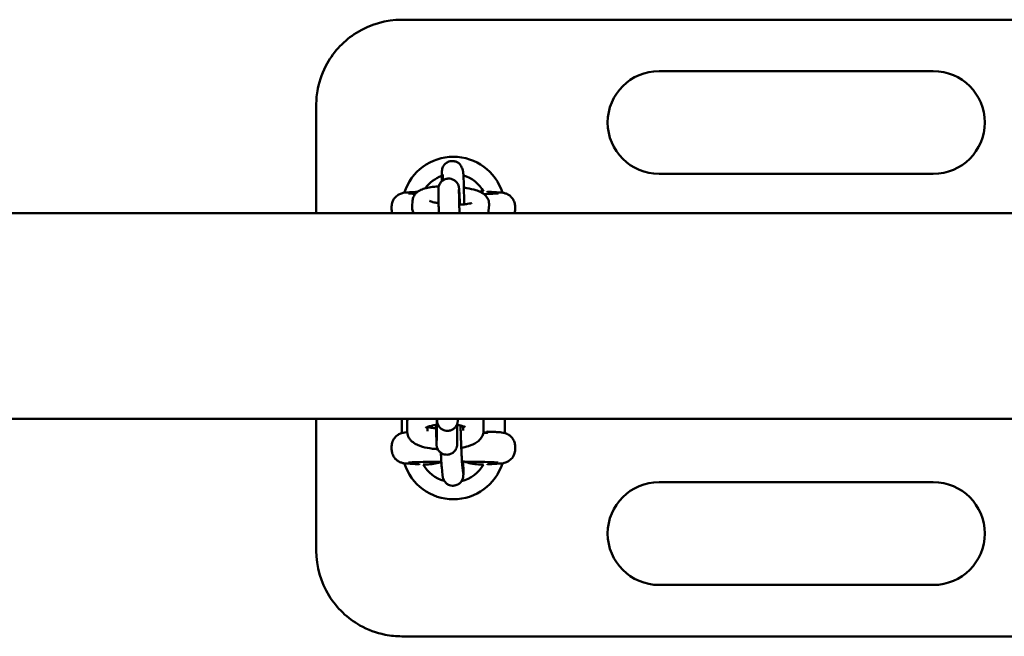
# Model space of a CAD drawing. Units: millimetres. Extents: x 710 to 17110, y 3104 to 10404.
# Drawn here: x 4797 to 5084, y 6723 to 6903 of the extents above; entities that cross this region are included whole.
import ezdxf

# ---------------------------------------------------------------- set-up
doc = ezdxf.new("R2010")
doc.units = ezdxf.units.MM
doc.header["$LTSCALE"] = 30
doc.layers.add('Viditelná (ISO)', color=7, linetype='Continuous', lineweight=50)

# ---------------------------------------------------------------- blocks, each defined once
blk = doc.blocks.new('VVZ-A010-1M')
at = {"layer": 'Viditelná (ISO)'}
for p, q in [((4583.5, -3500.66), (4198.5, -3500.66)), ((4353.5, -3515.66), (4273.5, -3515.66)), ((4173.5, -3557.16), (4173.5, -3525.66)), ((4216.05, -3544.02), (4216.22, -3544.56)), ((4210.33, -3545.85), (4210.42, -3546.12)), ((4273.5, -3545.66), (4353.5, -3545.66)), ((4209.15, -3552.59), (4209.13, -3550.37)), ((4215.15, -3552.55), (4215.13, -3550.34)), ((4223.5, -3550.92), (4223.5, -3550.72)), ((4195.5, -3556.09), (4195.5, -3555.22)), ((4201.48, -3555.21), (4201.62, -3553.46)), ((4217.93, -3554.27), (4217.92, -3554.4)), ((4223.91, -3554.74), (4223.77, -3556.49)), ((4231.5, -3556.09), (4231.5, -3555.22)), ((2445, -3557.16), (7745, -3557.16)), ((2445, -3617.16), (7745, -3617.16)), ((4173.5, -3655.66), (4173.5, -3617.16)), ((4198.5, -3621.32), (4198.5, -3617.16)), ((4200, -3620.79), (4199.98, -3618.35)), ((4208.77, -3617.45), (4208.78, -3617.16)), ((4214.77, -3617.6), (4214.78, -3617.16)), ((4222.31, -3618.05), (4222.33, -3620.49)), ((4228.5, -3617.16), (4228.5, -3621.32)), ((4206, -3620.74), (4205.99, -3619.51)), ((4216.32, -3619.34), (4216.33, -3620.54)), ((4223.5, -3620.72), (4223.5, -3620.92)), ((4208.6, -3624.4), (4208.64, -3622.78)), ((4214.6, -3624.55), (4214.64, -3622.93)), ((4195.5, -3625.22), (4195.5, -3626.09)), ((4231.5, -3625.22), (4231.5, -3626.09)), ((4203.5, -3630.4), (4203.5, -3630.59)), ((4210.33, -3633.62), (4210.1, -3631.24)), ((4216.31, -3633.04), (4216.07, -3630.66)), ((4223.5, -3630.59), (4223.5, -3630.4)), ((4353.5, -3635.66), (4273.5, -3635.66)), ((4273.5, -3665.66), (4353.5, -3665.66)), ((4198.5, -3680.66), (4583.5, -3680.66))]:
    blk.add_line(p, q, dxfattribs=at)
for centre, radius, start, end in [((4273.5, -3530.66), 15, 90, 270), ((4353.5, -3530.66), 15, 270, 90), ((4213.5, -3555.66), 15, 17.3756, 162.6213), ((4213.5, -3555.66), 10, 109.8354, 144.6788), ((4213.5, -3555.66), 10, 28.7695, 72.9395), ((4213.5, -3625.66), 15, 197.3756, 342.6213), ((4213.5, -3625.66), 10, 208.7695, 254.6014), ((4213.5, -3625.66), 10, 283.6674, 331.2305), ((4273.5, -3650.66), 15, 90, 270), ((4353.5, -3650.66), 15, 270, 90)]:
    blk.add_arc(centre, radius, start, end, dxfattribs=at)
blk.add_ellipse((4213.5, -3621.22), major_axis=(10, 0), ratio=0.031189, start_param=5.774367, end_param=6.780116, dxfattribs=at)
for points, knots in [([(4198.5, -3500.66), (4193.87, -3500.66), (4189.21, -3501.98), (4181.69, -3506.68), (4178.72, -3509.8), (4175.4, -3515.75), (4174.49, -3518.21), (4173.66, -3522.39), (4173.5, -3524.03), (4173.5, -3525.66)], [-3.127979, -3.127979, -3.127979, -3.127979, -2.017547, -2.017547, -1.016593, -1.016593, -0.390997, -0.390997, 0, 0, 0, 0]), ([(4210.09, -3547.86), (4210.09, -3547.36), (4210.1, -3546.91), (4210.11, -3545.94), (4210.12, -3545.49), (4210.15, -3544.94), (4210.15, -3544.83), (4210.21, -3544.45), (4210.22, -3544.39), (4210.25, -3544.22), (4210.28, -3544.11), (4210.4, -3543.76), (4210.46, -3543.57), (4210.78, -3543.1), (4210.89, -3542.96), (4211.16, -3542.69), (4211.3, -3542.57), (4211.74, -3542.26), (4212.1, -3542.08), (4212.84, -3541.91), (4213.19, -3541.89), (4213.83, -3541.97), (4214.13, -3542.05), (4214.67, -3542.29), (4214.9, -3542.44), (4215.32, -3542.79), (4215.48, -3542.97), (4215.77, -3543.36), (4215.85, -3543.53), (4215.98, -3543.82), (4216.02, -3543.93), (4216.05, -3544.02)], [5.3378065, 5.3378065, 5.3378065, 5.3378065, 5.5719977, 5.5719977, 5.9109102, 5.9109102, 6.0970478, 6.0970478, 6.1272561, 6.1272561, 6.16159, 6.16159, 6.1869665, 6.1869665, 6.1960753, 6.1960753, 6.2023862, 6.2023862, 6.2118577, 6.2118577, 6.2187032, 6.2187032, 6.2253716, 6.2253716, 6.2332681, 6.2332681, 6.2443332, 6.2443332, 6.2619866, 6.2619866, 6.2831853, 6.2831853, 6.2831853, 6.2831853]), ([(4210.41, -3545.96), (4210.41, -3545.96), (4210.41, -3545.97), (4210.41, -3545.99), (4210.42, -3546.07), (4210.44, -3546.35), (4210.45, -3546.62), (4210.48, -3547.14), (4210.49, -3547.33), (4210.49, -3547.54)], [0.1290926, 0.1290926, 0.1290926, 0.1290926, 0.1529909, 0.1529909, 0.2850936, 0.2850936, 0.5218371, 0.5218371, 0.6428554, 0.6428554, 0.6428554, 0.6428554]), ([(4216.22, -3544.56), (4216.26, -3544.67), (4216.28, -3544.75), (4216.31, -3544.91), (4216.33, -3544.97), (4216.36, -3545.14), (4216.36, -3545.23), (4216.41, -3545.62), (4216.43, -3545.94), (4216.47, -3546.89), (4216.5, -3547.54), (4216.54, -3548.99), (4216.56, -3549.78), (4216.6, -3551.45), (4216.62, -3552.33), (4216.64, -3553.66), (4216.64, -3554.11), (4216.65, -3554.56)], [0, 0, 0, 0, 0.026838, 0.026838, 0.064095, 0.064095, 0.142365, 0.142365, 0.450472, 0.450472, 0.808467, 0.808467, 1.136035, 1.136035, 1.459383, 1.459383, 1.622767, 1.622767, 1.622767, 1.622767]), ([(4201.62, -3553.46), (4201.65, -3553.06), (4201.76, -3552.67), (4202.07, -3551.96), (4202.28, -3551.66), (4202.78, -3551.1), (4203.06, -3550.88), (4203.8, -3550.4), (4204.24, -3550.22), (4205.81, -3549.69), (4207.05, -3549.5), (4208.72, -3549.37), (4208.97, -3549.36), (4209.22, -3549.35)], [0, 0, 0, 0, 0.077342, 0.077342, 0.164557, 0.164557, 0.282289, 0.282289, 0.493548, 0.493548, 1.033966, 1.033966, 1.126502, 1.126502, 1.126502, 1.126502]), ([(4209.13, -3550.37), (4209.13, -3550.26), (4209.13, -3550.17), (4209.14, -3550), (4209.14, -3549.94), (4209.15, -3549.8), (4209.15, -3549.77), (4209.17, -3549.65), (4209.17, -3549.58), (4209.23, -3549.33), (4209.25, -3549.2), (4209.41, -3548.8), (4209.48, -3548.64), (4209.7, -3548.3), (4209.81, -3548.14), (4210.1, -3547.85), (4210.23, -3547.73), (4210.67, -3547.42), (4211.02, -3547.23), (4211.76, -3547.06), (4212.1, -3547.03), (4212.75, -3547.09), (4213.04, -3547.17), (4213.59, -3547.4), (4213.81, -3547.55), (4214.24, -3547.88), (4214.4, -3548.06), (4214.7, -3548.45), (4214.79, -3548.62), (4214.96, -3548.98), (4214.99, -3549.1), (4215.05, -3549.29), (4215.07, -3549.36), (4215.09, -3549.48), (4215.1, -3549.52), (4215.12, -3549.62), (4215.12, -3549.67), (4215.14, -3549.82), (4215.15, -3549.89), (4215.18, -3550.23), (4215.2, -3550.55), (4215.24, -3551.12), (4215.25, -3551.25), (4215.26, -3551.52), (4215.27, -3551.66), (4215.29, -3551.96), (4215.3, -3552.12), (4215.32, -3552.45), (4215.32, -3552.62), (4215.36, -3553.35), (4215.39, -3553.97), (4215.43, -3554.63)], [6.283185, 6.283185, 6.283185, 6.283185, 6.410314, 6.410314, 6.472106, 6.472106, 6.491667, 6.491667, 6.515705, 6.515705, 6.534114, 6.534114, 6.542231, 6.542231, 6.547249, 6.547249, 6.550488, 6.550488, 6.555338, 6.555338, 6.558893, 6.558893, 6.562389, 6.562389, 6.566562, 6.566562, 6.572485, 6.572485, 6.582463, 6.582463, 6.599616, 6.599616, 6.618027, 6.618027, 6.639819, 6.639819, 6.676005, 6.676005, 6.77789, 6.77789, 7.09205, 7.09205, 7.175693, 7.175693, 7.260553, 7.260553, 7.34548, 7.34548, 7.429292, 7.429292, 7.694806, 7.694806, 7.694806, 7.694806]), ([(4216.56, -3549.68), (4216.86, -3549.72), (4217.16, -3549.77), (4218.4, -3549.99), (4219.28, -3550.19), (4221.07, -3550.76), (4221.93, -3550.98), (4223.09, -3552.22), (4223.25, -3552.42), (4223.62, -3553.02), (4223.82, -3553.49), (4223.92, -3554.26), (4223.93, -3554.5), (4223.91, -3554.74)], [1.979891, 1.979891, 1.979891, 1.979891, 2.090693, 2.090693, 2.455571, 2.455571, 2.916505, 2.916505, 2.989234, 2.989234, 3.095776, 3.095776, 3.141593, 3.141593, 3.141593, 3.141593]), ([(4203.02, -3550.93), (4202.67, -3550.94), (4202.33, -3550.95), (4201.57, -3550.99), (4201.16, -3551.01), (4200.43, -3551.05), (4200.1, -3551.07), (4199.51, -3551.13), (4199.27, -3551.15), (4198.76, -3551.25), (4198.6, -3551.29), (4198.16, -3551.43), (4197.95, -3551.5), (4197.36, -3551.82), (4197.04, -3552), (4196.33, -3552.74), (4195.99, -3553.17), (4195.6, -3554.22), (4195.5, -3554.7), (4195.5, -3555.2), (4195.5, -3555.21), (4195.5, -3555.22)], [-2.310591, -2.310591, -2.310591, -2.310591, -2.2010197, -2.2010197, -2.0434639, -2.0434639, -1.885908, -1.885908, -1.7283522, -1.7283522, -1.6667975, -1.6667975, -1.6276714, -1.6276714, -1.6006443, -1.6006443, -1.5824136, -1.5824136, -1.57101, -1.57101, -1.5707963, -1.5707963, -1.5707963, -1.5707963]), ([(4202.44, -3551.48), (4202.16, -3551.47), (4201.9, -3551.46), (4201.03, -3551.41), (4200.56, -3551.37), (4200.4, -3551.35), (4200.39, -3551.35), (4200.39, -3551.35)], [0.9303831, 0.9303831, 0.9303831, 0.9303831, 1.0355366, 1.0355366, 1.3216902, 1.3216902, 1.3642689, 1.3642689, 1.3642689, 1.3642689]), ([(4209.29, -3557.16), (4209.27, -3556.75), (4209.26, -3556.37), (4209.22, -3555.26), (4209.2, -3554.61), (4209.17, -3553.92), (4209.17, -3553.79), (4209.16, -3553.54), (4209.16, -3553.42), (4209.16, -3553.2), (4209.15, -3553.1), (4209.15, -3552.91), (4209.15, -3552.82), (4209.15, -3552.69), (4209.15, -3552.63), (4209.15, -3552.59)], [5.4144307, 5.4144307, 5.4144307, 5.4144307, 5.5762329, 5.5762329, 5.899112, 5.899112, 5.9810739, 5.9810739, 6.0639426, 6.0639426, 6.1466451, 6.1466451, 6.2282183, 6.2282183, 6.2831853, 6.2831853, 6.2831853, 6.2831853]), ([(4215.13, -3550.34), (4215.13, -3550.27), (4215.13, -3550.22), (4215.13, -3550.22), (4215.13, -3550.22), (4215.13, -3550.22)], [6.2831853, 6.2831853, 6.2831853, 6.2831853, 6.3984982, 6.3984982, 6.3992194, 6.3992194, 6.3992194, 6.3992194]), ([(4215.29, -3557.16), (4215.29, -3557.05), (4215.29, -3556.94), (4215.27, -3556.65), (4215.27, -3556.46), (4215.25, -3556.08), (4215.25, -3555.9), (4215.23, -3555.54), (4215.23, -3555.37), (4215.21, -3555.03), (4215.21, -3554.87), (4215.2, -3554.57), (4215.19, -3554.42), (4215.18, -3554.13), (4215.18, -3554), (4215.17, -3553.74), (4215.17, -3553.62), (4215.16, -3553.39), (4215.16, -3553.28), (4215.15, -3552.9), (4215.15, -3552.68), (4215.15, -3552.55)], [5.3828506, 5.3828506, 5.3828506, 5.3828506, 5.4255194, 5.4255194, 5.5044744, 5.5044744, 5.584475, 5.584475, 5.6644996, 5.6644996, 5.7435183, 5.7435183, 5.8217251, 5.8217251, 5.9010107, 5.9010107, 5.980364, 5.980364, 6.0587356, 6.0587356, 6.2831853, 6.2831853, 6.2831853, 6.2831853]), ([(4226.61, -3551.35), (4226.61, -3551.35), (4226.58, -3551.36), (4226.39, -3551.38), (4226.13, -3551.4), (4225.31, -3551.45), (4224.63, -3551.48), (4223.38, -3551.53), (4222.9, -3551.54), (4222.38, -3551.56)], [-1.3642689, -1.3642689, -1.3642689, -1.3642689, -1.2899383, -1.2899383, -1.1129419, -1.1129419, -0.8437197, -0.8437197, -0.6972358, -0.6972358, -0.6972358, -0.6972358]), ([(4231.5, -3555.22), (4231.5, -3554.79), (4231.43, -3554.36), (4231.18, -3553.58), (4230.99, -3553.24), (4230.57, -3552.62), (4230.33, -3552.38), (4229.84, -3551.94), (4229.6, -3551.8), (4229.17, -3551.56), (4229, -3551.49), (4228.68, -3551.37), (4228.55, -3551.33), (4228.25, -3551.26), (4228.12, -3551.23), (4227.67, -3551.15), (4227.41, -3551.12), (4226.82, -3551.07), (4226.49, -3551.04), (4225.74, -3551), (4225.32, -3550.98), (4224.44, -3550.94), (4223.99, -3550.93), (4223.5, -3550.91)], [1.5707963, 1.5707963, 1.5707963, 1.5707963, 1.5808358, 1.5808358, 1.5918964, 1.5918964, 1.6063089, 1.6063089, 1.627105, 1.627105, 1.6540314, 1.6540314, 1.6872552, 1.6872552, 1.7419802, 1.7419802, 1.8995361, 1.8995361, 2.0570919, 2.0570919, 2.2146478, 2.2146478, 2.3585756, 2.3585756, 2.3585756, 2.3585756]), ([(4201.91, -3557.16), (4201.72, -3556.82), (4201.56, -3556.4), (4201.47, -3555.69), (4201.46, -3555.45), (4201.48, -3555.21)], [6.1434775, 6.1434775, 6.1434775, 6.1434775, 6.2373684, 6.2373684, 6.2831853, 6.2831853, 6.2831853, 6.2831853]), ([(4209.19, -3554.25), (4208.84, -3554.2), (4208.51, -3554.13), (4207.74, -3553.97), (4207.33, -3553.86), (4206.8, -3553.68), (4206.64, -3553.61), (4206.57, -3553.57), (4206.57, -3553.57), (4206.57, -3553.57)], [5.1975455, 5.1975455, 5.1975455, 5.1975455, 5.3622903, 5.3622903, 5.6255107, 5.6255107, 5.8359955, 5.8359955, 5.8864996, 5.8864996, 5.8864996, 5.8864996]), ([(4218.87, -3554.16), (4218.87, -3554.16), (4218.86, -3554.17), (4218.76, -3554.2), (4218.64, -3554.24), (4218.28, -3554.33), (4218, -3554.39), (4217.26, -3554.5), (4216.78, -3554.55), (4215.92, -3554.61), (4215.56, -3554.63), (4215.2, -3554.64)], [3.5250664, 3.5250664, 3.5250664, 3.5250664, 3.6050055, 3.6050055, 3.7558896, 3.7558896, 3.9576104, 3.9576104, 4.2068693, 4.2068693, 4.3630535, 4.3630535, 4.3630535, 4.3630535]), ([(4231.36, -3557.16), (4231.44, -3556.83), (4231.5, -3556.48), (4231.5, -3556.11), (4231.5, -3556.1), (4231.5, -3556.09)], [-1.57937103, -1.57937103, -1.57937103, -1.57937103, -1.571009978, -1.571009978, -1.570796327, -1.570796327, -1.570796327, -1.570796327]), ([(4208.64, -3622.78), (4208.64, -3622.71), (4208.65, -3622.56), (4208.65, -3622.1), (4208.65, -3621.75), (4208.65, -3620.82), (4208.65, -3620.2), (4208.64, -3618.81), (4208.64, -3618.02), (4208.63, -3617.19), (4208.63, -3617.17), (4208.63, -3617.16)], [0, 0, 0, 0, 0.1601237, 0.1601237, 0.3690336, 0.3690336, 0.6193225, 0.6193225, 0.8761239, 0.8761239, 0.8810573, 0.8810573, 0.8810573, 0.8810573]), ([(4214.77, -3617.6), (4214.77, -3617.67), (4214.77, -3617.73), (4214.76, -3617.87), (4214.76, -3617.93), (4214.74, -3618.04), (4214.74, -3618.09), (4214.72, -3618.23), (4214.69, -3618.34), (4214.64, -3618.55), (4214.6, -3618.66), (4214.49, -3618.96), (4214.39, -3619.15), (4214.11, -3619.58), (4213.91, -3619.81), (4213.43, -3620.2), (4213.15, -3620.37), (4212.56, -3620.6), (4212.24, -3620.67), (4211.6, -3620.7), (4211.28, -3620.67), (4210.66, -3620.5), (4210.37, -3620.36), (4209.84, -3620.01), (4209.6, -3619.79), (4209.2, -3619.29), (4209.05, -3619), (4208.89, -3618.57), (4208.85, -3618.44), (4208.81, -3618.24), (4208.8, -3618.18), (4208.79, -3618.08), (4208.78, -3618.05), (4208.77, -3617.95), (4208.77, -3617.91), (4208.76, -3617.83), (4208.76, -3617.79), (4208.75, -3617.65), (4208.75, -3617.54), (4208.74, -3617.33), (4208.74, -3617.25), (4208.74, -3617.16)], [0, 0, 0, 0, 0.085307, 0.085307, 0.123337, 0.123337, 0.140928, 0.140928, 0.175803, 0.175803, 0.210065, 0.210065, 0.273717, 0.273717, 0.363244, 0.363244, 0.458594, 0.458594, 0.554214, 0.554214, 0.649847, 0.649847, 0.74548, 0.74548, 0.841106, 0.841106, 0.936567, 0.936567, 0.979527, 0.979527, 1.001775, 1.001775, 1.018979, 1.018979, 1.053512, 1.053512, 1.09578, 1.09578, 1.222485, 1.222485, 1.290678, 1.290678, 1.290678, 1.290678]), ([(4208.77, -3617.49), (4208.77, -3617.49), (4208.77, -3617.49), (4208.77, -3617.47), (4208.77, -3617.46), (4208.77, -3617.45)], [3.28980837, 3.28980837, 3.28980837, 3.28980837, 3.32474477, 3.32474477, 3.3414648, 3.3414648, 3.3414648, 3.3414648]), ([(4214.64, -3618.54), (4214.64, -3618.87), (4214.64, -3619.2), (4214.65, -3620.22), (4214.65, -3620.87), (4214.65, -3621.92), (4214.65, -3622.34), (4214.64, -3622.75), (4214.64, -3622.84), (4214.64, -3622.93)], [2.6384242, 2.6384242, 2.6384242, 2.6384242, 2.7505531, 2.7505531, 3.0125715, 3.0125715, 3.2763895, 3.2763895, 3.3749961, 3.3749961, 3.3749961, 3.3749961]), ([(4222.2, -3617.16), (4222.24, -3617.34), (4222.28, -3617.54), (4222.31, -3617.84), (4222.31, -3617.95), (4222.31, -3618.05)], [3.06841155, 3.06841155, 3.06841155, 3.06841155, 3.116472, 3.116472, 3.14159265, 3.14159265, 3.14159265, 3.14159265]), ([(4200.01, -3621.08), (4199.94, -3621.09), (4199.88, -3621.1), (4199.51, -3621.13), (4199.27, -3621.15), (4198.76, -3621.25), (4198.6, -3621.29), (4198.16, -3621.43), (4197.95, -3621.5), (4197.36, -3621.82), (4197.04, -3622), (4196.33, -3622.74), (4195.99, -3623.17), (4195.6, -3624.22), (4195.5, -3624.7), (4195.5, -3625.2), (4195.5, -3625.21), (4195.5, -3625.22)], [-1.9217473, -1.9217473, -1.9217473, -1.9217473, -1.885908, -1.885908, -1.7283522, -1.7283522, -1.6667975, -1.6667975, -1.6276714, -1.6276714, -1.6006443, -1.6006443, -1.5824136, -1.5824136, -1.57101, -1.57101, -1.5707963, -1.5707963, -1.5707963, -1.5707963]), ([(4208.93, -3626.03), (4208.67, -3626.01), (4208.42, -3625.99), (4207.12, -3625.87), (4206.13, -3625.72), (4204.18, -3625.26), (4203.25, -3624.95), (4201.95, -3624.19), (4201.52, -3623.89), (4200.91, -3623.24), (4200.71, -3622.99), (4200.27, -3622.25), (4200.07, -3621.69), (4200.01, -3621), (4200, -3620.89), (4200, -3620.79)], [4.968122, 4.968122, 4.968122, 4.968122, 5.054839, 5.054839, 5.415177, 5.415177, 5.818103, 5.818103, 6.015032, 6.015032, 6.113906, 6.113906, 6.258065, 6.258065, 6.283185, 6.283185, 6.283185, 6.283185]), ([(4205.38, -3619.79), (4205.38, -3619.79), (4205.41, -3619.77), (4205.56, -3619.69), (4205.7, -3619.62), (4206.11, -3619.46), (4206.41, -3619.37), (4207.17, -3619.17), (4207.66, -3619.08), (4208.33, -3618.97), (4208.49, -3618.95), (4208.64, -3618.93)], [0.4003204, 0.4003204, 0.4003204, 0.4003204, 0.5193945, 0.5193945, 0.6851669, 0.6851669, 0.8935794, 0.8935794, 1.1415361, 1.1415361, 1.2120993, 1.2120993, 1.2120993, 1.2120993]), ([(4208.5, -3619.97), (4208.41, -3619.96), (4208.31, -3619.95), (4207.64, -3619.87), (4207.1, -3619.78), (4206.41, -3619.62), (4206.2, -3619.56), (4206.01, -3619.5)], [5.0871229, 5.0871229, 5.0871229, 5.0871229, 5.1295001, 5.1295001, 5.4040288, 5.4040288, 5.5496828, 5.5496828, 5.5496828, 5.5496828]), ([(4214.6, -3624.55), (4214.6, -3624.62), (4214.6, -3624.68), (4214.59, -3624.82), (4214.59, -3624.88), (4214.57, -3624.99), (4214.57, -3625.04), (4214.55, -3625.18), (4214.52, -3625.29), (4214.47, -3625.5), (4214.43, -3625.61), (4214.32, -3625.91), (4214.22, -3626.1), (4213.94, -3626.53), (4213.74, -3626.76), (4213.26, -3627.15), (4212.98, -3627.32), (4212.39, -3627.55), (4212.07, -3627.62), (4211.43, -3627.65), (4211.11, -3627.62), (4210.49, -3627.45), (4210.2, -3627.32), (4209.67, -3626.96), (4209.43, -3626.74), (4209.03, -3626.24), (4208.88, -3625.95), (4208.72, -3625.52), (4208.68, -3625.39), (4208.64, -3625.19), (4208.63, -3625.13), (4208.62, -3625.03), (4208.61, -3625), (4208.6, -3624.9), (4208.6, -3624.86), (4208.59, -3624.78), (4208.59, -3624.74), (4208.58, -3624.6), (4208.58, -3624.49), (4208.57, -3624.14), (4208.56, -3623.87), (4208.54, -3623.05), (4208.53, -3622.4), (4208.51, -3620.97), (4208.5, -3620.18), (4208.49, -3619.22), (4208.49, -3619.09), (4208.49, -3618.95)], [0, 0, 0, 0, 0.085307, 0.085307, 0.123337, 0.123337, 0.140928, 0.140928, 0.175803, 0.175803, 0.210065, 0.210065, 0.273717, 0.273717, 0.363244, 0.363244, 0.458594, 0.458594, 0.554214, 0.554214, 0.649847, 0.649847, 0.74548, 0.74548, 0.841106, 0.841106, 0.936567, 0.936567, 0.979527, 0.979527, 1.001775, 1.001775, 1.018979, 1.018979, 1.053512, 1.053512, 1.09578, 1.09578, 1.222485, 1.222485, 1.413536, 1.413536, 1.700505, 1.700505, 1.965194, 1.965194, 2.007125, 2.007125, 2.007125, 2.007125]), ([(4214.64, -3618.97), (4215.02, -3619.03), (4215.36, -3619.09), (4216.06, -3619.25), (4216.4, -3619.36), (4216.81, -3619.52), (4216.92, -3619.58), (4216.96, -3619.6), (4216.96, -3619.6), (4216.96, -3619.6)], [2.0767047, 2.0767047, 2.0767047, 2.0767047, 2.2624361, 2.2624361, 2.5074699, 2.5074699, 2.7021986, 2.7021986, 2.7362379, 2.7362379, 2.7362379, 2.7362379]), ([(4216.07, -3630.66), (4216.06, -3630.54), (4216.05, -3630.34), (4216, -3629.74), (4215.98, -3629.27), (4215.92, -3628.14), (4215.88, -3627.46), (4215.84, -3626.52), (4215.83, -3626.33), (4215.82, -3625.94), (4215.81, -3625.74), (4215.79, -3625.33), (4215.78, -3625.12), (4215.77, -3624.71), (4215.76, -3624.5), (4215.74, -3624.08), (4215.74, -3623.87), (4215.72, -3623.44), (4215.71, -3623.22), (4215.7, -3622.79), (4215.69, -3622.57), (4215.68, -3622.15), (4215.67, -3621.94), (4215.66, -3621.52), (4215.65, -3621.31), (4215.64, -3620.89), (4215.63, -3620.68), (4215.62, -3620.27), (4215.62, -3620.07), (4215.61, -3619.68), (4215.6, -3619.49), (4215.6, -3619.25), (4215.59, -3619.2), (4215.59, -3619.14)], [0, 0, 0, 0, 0.205826, 0.205826, 0.492955, 0.492955, 0.803604, 0.803604, 0.882157, 0.882157, 0.961702, 0.961702, 1.04123, 1.04123, 1.119736, 1.119736, 1.198622, 1.198622, 1.278526, 1.278526, 1.358431, 1.358431, 1.437317, 1.437317, 1.516172, 1.516172, 1.596065, 1.596065, 1.675975, 1.675975, 1.754879, 1.754879, 1.776279, 1.776279, 1.776279, 1.776279]), ([(4222.33, -3620.49), (4222.33, -3620.96), (4222.24, -3621.42), (4221.93, -3622.28), (4221.69, -3622.66), (4221.08, -3623.42), (4220.7, -3623.74), (4219.56, -3624.52), (4218.78, -3624.84), (4217.25, -3625.33), (4216.55, -3625.5), (4215.8, -3625.64)], [3.141593, 3.141593, 3.141593, 3.141593, 3.254344, 3.254344, 3.381887, 3.381887, 3.564331, 3.564331, 3.918845, 3.918845, 4.190653, 4.190653, 4.190653, 4.190653]), ([(4231.5, -3625.22), (4231.5, -3624.79), (4231.43, -3624.36), (4231.18, -3623.58), (4230.99, -3623.24), (4230.57, -3622.62), (4230.33, -3622.38), (4229.84, -3621.94), (4229.6, -3621.8), (4229.17, -3621.56), (4229, -3621.49), (4228.68, -3621.37), (4228.55, -3621.33), (4228.25, -3621.26), (4228.12, -3621.23), (4227.67, -3621.15), (4227.41, -3621.12), (4226.82, -3621.07), (4226.49, -3621.04), (4225.74, -3621), (4225.32, -3620.98), (4224.44, -3620.94), (4223.99, -3620.93), (4223.5, -3620.91)], [1.5707963, 1.5707963, 1.5707963, 1.5707963, 1.5808358, 1.5808358, 1.5918964, 1.5918964, 1.6063089, 1.6063089, 1.627105, 1.627105, 1.6540314, 1.6540314, 1.6872552, 1.6872552, 1.7419802, 1.7419802, 1.8995361, 1.8995361, 2.0570919, 2.0570919, 2.2146478, 2.2146478, 2.3585756, 2.3585756, 2.3585756, 2.3585756]), ([(4208.6, -3624.44), (4208.6, -3624.44), (4208.6, -3624.44), (4208.6, -3624.42), (4208.6, -3624.41), (4208.6, -3624.4)], [3.28980837, 3.28980837, 3.28980837, 3.28980837, 3.32474477, 3.32474477, 3.3414648, 3.3414648, 3.3414648, 3.3414648]), ([(4195.5, -3626.09), (4195.5, -3626.52), (4195.57, -3626.95), (4195.82, -3627.73), (4196.01, -3628.07), (4196.43, -3628.7), (4196.67, -3628.94), (4197.16, -3629.37), (4197.4, -3629.51), (4197.83, -3629.75), (4198, -3629.82), (4198.32, -3629.94), (4198.45, -3629.98), (4198.75, -3630.06), (4198.88, -3630.08), (4199.33, -3630.17), (4199.59, -3630.19), (4200.18, -3630.24), (4200.51, -3630.27), (4201.26, -3630.31), (4201.68, -3630.33), (4202.56, -3630.37), (4203.01, -3630.39), (4203.5, -3630.4)], [1.5707963, 1.5707963, 1.5707963, 1.5707963, 1.5808358, 1.5808358, 1.5918964, 1.5918964, 1.6063089, 1.6063089, 1.627105, 1.627105, 1.6540314, 1.6540314, 1.6872552, 1.6872552, 1.7419802, 1.7419802, 1.8995361, 1.8995361, 2.0570919, 2.0570919, 2.2146478, 2.2146478, 2.3585756, 2.3585756, 2.3585756, 2.3585756]), ([(4210.1, -3631.24), (4210.07, -3630.92), (4210.04, -3630.52), (4209.98, -3629.46), (4209.94, -3628.79), (4209.89, -3627.72), (4209.87, -3627.41), (4209.86, -3627.09)], [0, 0, 0, 0, 0.3141593, 0.3141593, 0.6552239, 0.6552239, 0.7879818, 0.7879818, 0.7879818, 0.7879818]), ([(4223.5, -3630.4), (4224.03, -3630.38), (4224.53, -3630.37), (4225.43, -3630.33), (4225.84, -3630.31), (4226.57, -3630.26), (4226.9, -3630.24), (4227.49, -3630.18), (4227.73, -3630.16), (4228.24, -3630.06), (4228.4, -3630.03), (4228.84, -3629.89), (4229.05, -3629.82), (4229.64, -3629.49), (4229.96, -3629.31), (4230.67, -3628.58), (4231.01, -3628.14), (4231.4, -3627.09), (4231.5, -3626.61), (4231.5, -3626.11), (4231.5, -3626.1), (4231.5, -3626.09)], [-2.3585756, -2.3585756, -2.3585756, -2.3585756, -2.2010197, -2.2010197, -2.0434639, -2.0434639, -1.885908, -1.885908, -1.7283522, -1.7283522, -1.6667975, -1.6667975, -1.6276714, -1.6276714, -1.6006443, -1.6006443, -1.5824136, -1.5824136, -1.57101, -1.57101, -1.5707963, -1.5707963, -1.5707963, -1.5707963]), ([(4200.39, -3629.96), (4200.39, -3629.96), (4200.42, -3629.95), (4200.61, -3629.93), (4200.87, -3629.91), (4201.69, -3629.86), (4202.37, -3629.83), (4204.1, -3629.77), (4205.19, -3629.74), (4207.51, -3629.7), (4208.73, -3629.68), (4209.99, -3629.67)], [-1.364269, -1.364269, -1.364269, -1.364269, -1.289938, -1.289938, -1.112942, -1.112942, -0.84372, -0.84372, -0.538326, -0.538326, -0.255858, -0.255858, -0.255858, -0.255858]), ([(4216.38, -3629.67), (4216.39, -3629.98), (4216.39, -3630.28), (4216.41, -3631.27), (4216.42, -3631.89), (4216.42, -3632.92), (4216.42, -3633.29), (4216.4, -3633.77), (4216.4, -3633.85), (4216.33, -3634.26), (4216.32, -3634.36), (4216.21, -3634.7), (4216.16, -3634.88), (4215.9, -3635.32), (4215.81, -3635.46), (4215.56, -3635.75), (4215.43, -3635.89), (4215.01, -3636.22), (4214.66, -3636.44), (4213.9, -3636.66), (4213.55, -3636.7), (4212.89, -3636.67), (4212.59, -3636.6), (4212.03, -3636.39), (4211.79, -3636.24), (4211.35, -3635.92), (4211.18, -3635.74), (4210.87, -3635.36), (4210.77, -3635.19), (4210.6, -3634.85), (4210.56, -3634.73), (4210.49, -3634.52), (4210.47, -3634.45), (4210.43, -3634.3), (4210.42, -3634.23), (4210.39, -3634.07), (4210.38, -3633.99), (4210.35, -3633.82), (4210.34, -3633.72), (4210.33, -3633.62)], [4.957533, 4.957533, 4.957533, 4.957533, 5.090681, 5.090681, 5.417411, 5.417411, 5.763861, 5.763861, 5.893692, 5.893692, 5.930343, 5.930343, 5.955246, 5.955246, 5.964917, 5.964917, 5.971567, 5.971567, 5.981226, 5.981226, 5.987841, 5.987841, 5.994111, 5.994111, 6.001382, 6.001382, 6.011384, 6.011384, 6.027273, 6.027273, 6.050663, 6.050663, 6.076579, 6.076579, 6.112016, 6.112016, 6.184482, 6.184482, 6.283185, 6.283185, 6.283185, 6.283185]), ([(4216, -3629.66), (4217.04, -3629.67), (4218.05, -3629.68), (4220.36, -3629.71), (4221.6, -3629.73), (4223.74, -3629.79), (4224.64, -3629.83), (4225.97, -3629.9), (4226.44, -3629.94), (4226.6, -3629.96), (4226.61, -3629.96), (4226.61, -3629.96)], [0.181196, 0.181196, 0.181196, 0.181196, 0.409533, 0.409533, 0.725166, 0.725166, 1.035537, 1.035537, 1.32169, 1.32169, 1.364269, 1.364269, 1.364269, 1.364269]), ([(4216.32, -3633.14), (4216.32, -3633.14), (4216.32, -3633.14), (4216.32, -3633.13), (4216.31, -3633.09), (4216.31, -3633.04)], [6.1788479, 6.1788479, 6.1788479, 6.1788479, 6.1880126, 6.1880126, 6.2831853, 6.2831853, 6.2831853, 6.2831853]), ([(4173.5, -3655.66), (4173.5, -3660.27), (4174.8, -3664.88), (4179.47, -3672.41), (4182.59, -3675.39), (4188.55, -3678.74), (4191.02, -3679.66), (4195.22, -3680.5), (4196.87, -3680.66), (4198.5, -3680.66)], [-3.132207, -3.132207, -3.132207, -3.132207, -2.020273, -2.020273, -1.017967, -1.017967, -0.391526, -0.391526, 0, 0, 0, 0])]:
    blk.add_open_spline(points, degree=3, knots=knots, dxfattribs=at)
for points, weights in [([(4222.27, -3550.84), (4221.69, -3550.85), (4221.16, -3550.85)], [1, 1.03588700554, 1.0694259269]), ([(4204.73, -3630.47), (4205.48, -3630.47), (4206.13, -3630.46)], [1, 1.04643365264, 1.08893628835]), ([(4220.87, -3630.46), (4221.52, -3630.47), (4222.27, -3630.47)], [1.08893628835, 1.04643365264, 1])]:
    blk.add_rational_spline(points, weights, degree=2, dxfattribs=at)
for points in [[(4195.5, -3556.09), (4195.5, -3556.46), (4195.55, -3556.83), (4195.64, -3557.16)], [(4223.77, -3556.49), (4223.75, -3556.72), (4223.71, -3556.94), (4223.65, -3557.16)], [(4199.98, -3618.35), (4199.98, -3617.93), (4200.05, -3617.52), (4200.17, -3617.16)], [(4216.3, -3619.33), (4216.1, -3619.4), (4215.87, -3619.47), (4215.6, -3619.54)], [(4215.99, -3619.24), (4216, -3619.3), (4216, -3619.37), (4216, -3619.43)], [(4206.13, -3630.46), (4207.56, -3630.46), (4208.91, -3630.12), (4210, -3629.78)], [(4216.65, -3629.67), (4217.85, -3630.05), (4219.31, -3630.45), (4220.87, -3630.46)]]:
    blk.add_open_spline(points, degree=3, dxfattribs=at)

msp = doc.modelspace()

# ---------------------------------------------------------------- block references
msp.add_blockref('VVZ-A010-1M', (710, 10404.11))

doc.saveas('drawing.dxf')
